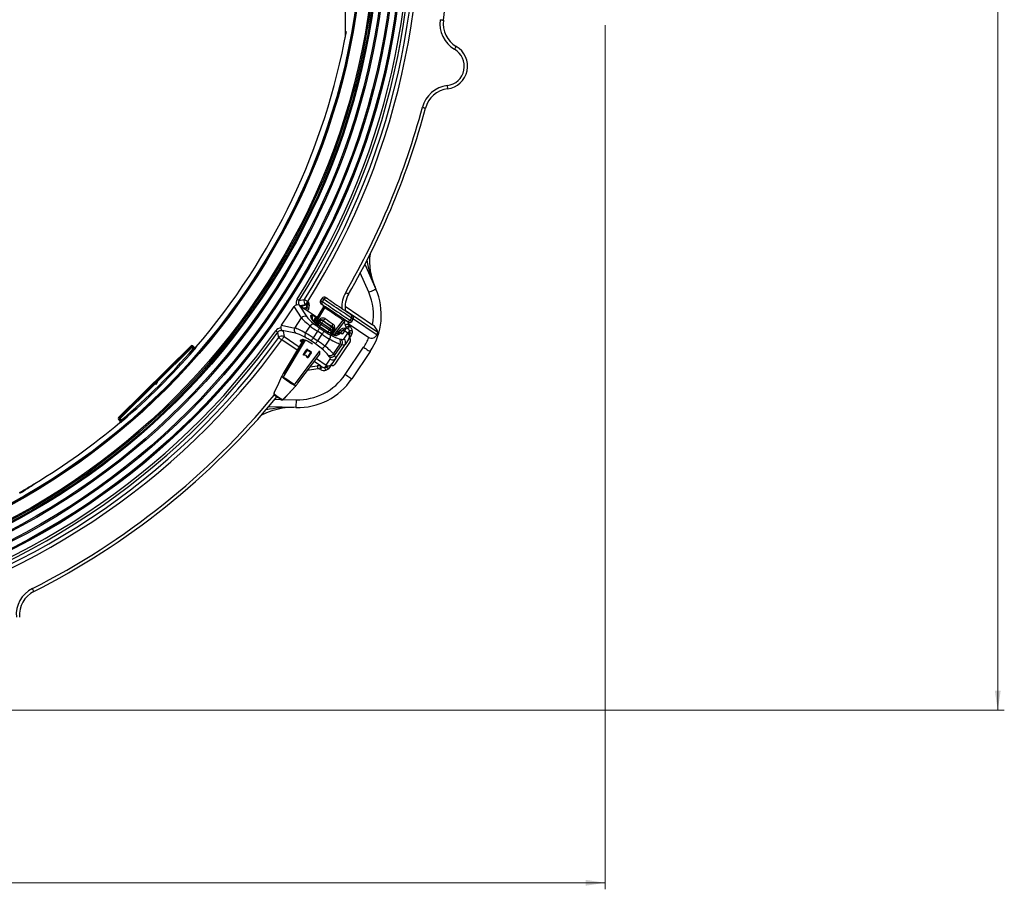
# Model space of a CAD drawing. Units: millimetres. Extents: x 466 to 838, y 217 to 718.
# Drawn here: x 687 to 838, y 217 to 350 of the extents above; entities that cross this region are included whole.
import ezdxf

# ---------------------------------------------------------------- set-up
doc = ezdxf.new("R2010")
doc.units = ezdxf.units.MM
doc.styles.add('SLDTEXTSTYLE0', font='TXT', dxfattribs={"width": 0.75})
doc.dimstyles.new('SLDDIMSTYLE0', dxfattribs={"dimtxt": 3.5, "dimasz": 3, "dimexe": 0, "dimexo": 0.0625, "dimgap": 0.875, "dimtad": 1, "dimdec": 0, "dimlfac": 5, "dimrnd": 1e-09, "dimzin": 12, "dimdsep": 46, "dimtxsty": 'SLDTEXTSTYLE0', "dimsah": 1, "dimcen": 0.09, "dimadec": 0, "dimazin": 3, "dimtfac": 1, "dimtdec": 0, "dimtofl": 0, "dimtmove": 0, "dimatfit": 3, "dimfxl": 0, "dimfrac": 2, "dimtolj": 1, "dimtzin": 12, "dimarcsym": 0})
doc.dimstyles.new('SLDDIMSTYLE1', dxfattribs={"dimtxt": 3.5, "dimasz": 3, "dimexe": 0, "dimexo": 0.0625, "dimgap": 0.875, "dimtad": 1, "dimdec": 1, "dimlfac": 5, "dimrnd": 1e-09, "dimzin": 12, "dimdsep": 46, "dimtxsty": 'SLDTEXTSTYLE0', "dimsah": 1, "dimcen": 0.09, "dimadec": 0, "dimazin": 3, "dimtfac": 1, "dimtdec": 1, "dimtofl": 0, "dimtmove": 0, "dimatfit": 3, "dimfxl": 0, "dimfrac": 2, "dimtolj": 1, "dimtzin": 12, "dimarcsym": 0})

# ---------------------------------------------------------------- blocks, each defined once
blk = doc.blocks.new('_D')
at = {"color": 5, "linetype": 'Continuous', "lineweight": 18}
for p, q in [((488.97, 348.9), (488.97, 217.27)), ((776.65, 349.65), (776.65, 217.27)), ((488.97, 218.27), (776.65, 218.27))]:
    blk.add_line(p, q, dxfattribs=at)
for points in [[(488.97, 218.27), (491.97, 217.82), (491.97, 218.72)], [(776.65, 218.27), (773.65, 218.72), (773.65, 217.82)]]:
    blk.add_solid(points, dxfattribs=at)
at = {"color": 5, "linetype": 'Continuous', "lineweight": 18, "insert": (629.16, 222.78), "char_height": 3.5, "attachment_point": 1, "style": 'SLDTEXTSTYLE0'}
blk.add_mtext('1438', dxfattribs=at)
blk = doc.blocks.new('_D_1')
at = {"color": 5, "linetype": 'Continuous', "lineweight": 18}
for p, q in [((616.26, 489.09), (837.76, 489.09)), ((836.76, 489.09), (836.76, 244.69)), ((658.65, 244.69), (837.76, 244.69))]:
    blk.add_line(p, q, dxfattribs=at)
for points in [[(836.76, 489.09), (836.31, 486.09), (837.21, 486.09)], [(836.76, 244.69), (837.21, 247.69), (836.31, 247.69)]]:
    blk.add_solid(points, dxfattribs=at)
at = {"color": 5, "linetype": 'Continuous', "lineweight": 18, "insert": (832.25, 361.88), "char_height": 3.5, "attachment_point": 1, "rotation": 90, "style": 'SLDTEXTSTYLE0'}
blk.add_mtext('1222', dxfattribs=at)

msp = doc.modelspace()

# ---------------------------------------------------------------- linework, layer by layer
at = {"color": 7, "linetype": 'Continuous', "lineweight": 25}
for p, q in [((736.854, 366.655), (736.854, 347.796)), ((739.876, 313.046), (741.541, 309.216)), ((733.306, 307.819), (733.083, 307.487)), ((733.308, 307.818), (733.084, 307.486)), ((733.308, 307.818), (733.306, 307.819)), ((733.564, 307.645), (733.308, 307.818)), ((733.564, 307.645), (733.341, 307.313)), ((733.863, 307.926), (734.117, 307.754)), ((727.086, 303.673), (729.022, 306.543)), ((730.168, 304.808), (729.022, 306.543)), ((729.795, 306.747), (730.956, 304.989)), ((730.781, 306.829), (729.97, 306.659)), ((732.534, 304.885), (730.579, 306.203)), ((730.848, 306.784), (730.781, 306.829)), ((731.01, 306.423), (730.931, 306.379)), ((731.112, 307.319), (731.271, 307.212)), ((733.5, 306.495), (732.097, 304.159)), ((733.084, 307.486), (733.083, 307.487)), ((733.084, 307.486), (733.341, 307.313)), ((733.446, 306.76), (733.192, 306.931)), ((733.501, 306.494), (733.5, 306.495)), ((733.745, 306.329), (733.501, 306.494)), ((736.823, 306.603), (741.046, 303.754)), ((729.124, 303.26), (730.168, 304.808)), ((731.633, 304.742), (731.596, 305.192)), ((731.891, 304.416), (731.864, 304.751)), ((736.849, 305.978), (741.852, 302.603)), ((737.81, 304.781), (737.587, 304.449)), ((737.705, 305.334), (737.959, 305.163)), ((738.067, 304.608), (737.81, 304.781)), ((737.843, 304.276), (738.067, 304.608)), ((737.845, 304.275), (738.068, 304.607)), ((738.068, 304.607), (738.067, 304.608)), ((738.094, 304.655), (741.732, 302.202)), ((727.086, 303.673), (729.124, 303.26)), ((730.781, 302.492), (731.501, 303.559)), ((732.58, 304.099), (732.755, 304.389)), ((732.615, 304.076), (732.802, 304.024)), ((732.912, 304.208), (732.79, 304.366)), ((732.802, 304.024), (732.912, 304.208)), ((734.196, 302.626), (732.921, 303.487)), ((732.945, 303.242), (733.628, 302.78)), ((733.255, 304.002), (733.144, 303.818)), ((733.144, 303.818), (734.42, 302.958)), ((734.549, 303.129), (733.255, 304.002)), ((733.388, 304.449), (733.478, 304.333)), ((733.478, 304.333), (734.773, 303.461)), ((734.42, 302.958), (734.549, 303.129)), ((734.773, 303.461), (734.914, 303.42)), ((735.26, 302.29), (736.768, 304.29)), ((736.767, 304.291), (736.523, 304.455)), ((736.768, 304.29), (736.767, 304.291)), ((737.288, 304.168), (737.034, 304.339)), ((737.069, 303.295), (737.062, 303.298)), ((737.069, 303.295), (737.07, 303.295)), ((737.071, 303.294), (737.071, 303.294)), ((737.258, 303.145), (737.071, 303.294)), ((737.235, 304.204), (737.309, 303.884)), ((737.296, 303.941), (740.473, 301.797)), ((737.44, 303.626), (737.444, 303.621)), ((737.444, 303.621), (737.541, 303.533)), ((737.587, 304.449), (737.843, 304.276)), ((737.845, 304.275), (737.843, 304.276)), ((729.252, 302.462), (727.187, 302.879)), ((727.333, 302.751), (727.48, 301.934)), ((732.614, 302.752), (731.947, 301.763)), ((731.947, 301.763), (732.631, 301.301)), ((733.298, 302.291), (732.614, 302.752)), ((732.631, 301.301), (733.298, 302.291)), ((734.463, 301.561), (733.744, 300.494)), ((734.868, 302.889), (734.739, 302.718)), ((734.739, 302.718), (734.857, 302.563)), ((735.06, 302.834), (734.868, 302.889)), ((735.095, 302.811), (734.892, 302.54)), ((735.433, 302.344), (735.113, 302.244)), ((735.942, 302.261), (735.51, 302.126)), ((735.871, 302.635), (735.638, 302.791)), ((735.868, 302.631), (735.871, 302.635)), ((735.944, 301.602), (736.246, 301.531)), ((736.133, 302.478), (736.319, 302.744)), ((736.73, 302.817), (736.426, 302.382)), ((736.652, 301.563), (737.258, 302.461)), ((737.258, 302.461), (736.73, 302.817)), ((737.404, 301.605), (736.819, 300.738)), ((713.24, 300.514), (702.161, 289.531)), ((707.898, 295.115), (713.239, 300.41)), ((713.38, 300.268), (708.08, 295.013)), ((713.239, 300.41), (713.24, 300.514)), ((713.581, 300.065), (713.38, 300.268)), ((713.523, 300.512), (713.522, 300.409)), ((713.522, 300.409), (713.696, 300.233)), ((713.713, 300.321), (713.523, 300.512)), ((713.69, 300.294), (713.713, 300.321)), ((713.984, 300.305), (713.984, 300.305)), ((730.487, 301.477), (727.373, 296.289)), ((730.331, 301.482), (729.934, 301.328)), ((730.078, 301.182), (730.244, 301.071)), ((732.3, 300.812), (731.617, 301.273)), ((735.041, 299.292), (736.064, 300.809)), ((735.221, 299.038), (736.367, 300.737)), ((737.614, 301.201), (735.258, 297.708)), ((735.39, 298.618), (736.819, 300.738)), ((736.367, 300.737), (736.064, 300.809)), ((736.854, 296.14), (739.666, 300.308)), ((729.601, 294.787), (732.98, 299.267)), ((730.998, 299.886), (730.476, 299.113)), ((730.561, 299.328), (730.966, 299.928)), ((731.578, 299.495), (730.998, 299.886)), ((731.036, 299.942), (731.616, 299.55)), ((731.057, 298.721), (731.578, 299.495)), ((731.629, 299.481), (731.224, 298.881)), ((732.982, 299.272), (732.976, 299.698)), ((734.439, 298.852), (734.26, 299.106)), ((735.39, 298.618), (734.804, 297.751)), ((735.041, 299.292), (735.221, 299.038)), ((740.66, 299.637), (737.849, 295.469)), ((732.656, 296.986), (731.069, 296.734)), ((733.085, 297.441), (733.322, 297.31)), ((733.956, 297.566), (734.562, 298.464)), ((727.104, 295.813), (727.099, 295.808)), ((727.124, 295.852), (727.104, 295.813)), ((727.137, 295.878), (727.119, 295.846)), ((727.142, 295.883), (727.124, 295.852)), ((727.142, 295.883), (727.137, 295.878)), ((727.33, 295.657), (727.329, 295.661)), ((727.375, 296.288), (727.373, 296.289)), ((733.068, 296.902), (732.933, 296.965)), ((702.265, 289.53), (707.606, 294.826)), ((707.706, 294.643), (702.405, 289.388)), ((707.606, 294.826), (707.579, 294.891)), ((707.622, 294.908), (707.649, 294.843)), ((707.754, 294.908), (707.622, 294.908)), ((707.649, 294.843), (707.819, 294.842)), ((707.697, 295.011), (707.712, 295.025)), ((707.818, 294.642), (707.706, 294.643)), ((707.754, 294.983), (707.739, 294.968)), ((707.739, 294.968), (707.754, 294.968)), ((707.754, 294.968), (707.754, 294.983)), ((707.819, 294.842), (707.754, 294.908)), ((707.815, 295.1), (707.814, 294.968)), ((707.814, 294.968), (707.879, 294.902)), ((707.88, 295.072), (707.815, 295.1)), ((707.832, 295.142), (707.898, 295.115)), ((707.879, 294.902), (707.88, 295.072)), ((708.08, 295.013), (708.079, 294.901)), ((729.261, 294.358), (729.289, 294.391)), ((729.286, 294.385), (729.309, 294.413)), ((729.289, 294.391), (729.312, 294.42)), ((729.312, 294.42), (729.309, 294.413)), ((729.599, 294.788), (729.601, 294.787)), ((725.928, 293.225), (725.939, 293.217)), ((725.939, 293.217), (725.946, 293.213)), ((729.297, 291.064), (725.123, 291.174)), ((727.29, 292.306), (727.284, 292.31)), ((727.29, 292.306), (727.301, 292.299)), ((727.42, 292.397), (727.417, 292.391)), ((702.161, 289.531), (702.265, 289.53)), ((702.263, 289.248), (702.16, 289.248)), ((702.16, 289.248), (702.35, 289.056)), ((702.437, 289.072), (702.263, 289.248)), ((702.35, 289.056), (702.376, 289.079)), ((702.363, 288.785), (702.363, 288.785)), ((702.405, 289.388), (702.607, 289.185)), ((687.784, 278.518), (687.823, 278.428))]:
    msp.add_line(p, q, dxfattribs=at)
at = {"color": 8, "linetype": 'Continuous', "lineweight": 25}
for p, q in [((740.44, 308.738), (739.157, 311.688)), ((730.579, 306.203), (730.577, 306.2)), ((732.531, 304.881), (730.577, 306.2)), ((730.78, 306.068), (731.01, 306.423)), ((731.258, 306.262), (731.025, 305.903)), ((733.501, 306.494), (732.099, 304.157)), ((732.316, 303.954), (733.745, 306.329)), ((732.337, 304.885), (732.477, 304.791)), ((732.006, 304.395), (731.955, 304.31)), ((732.172, 304.283), (732.006, 304.395)), ((732.921, 303.487), (732.805, 303.519)), ((734.898, 302.296), (736.523, 304.455)), ((735.257, 302.289), (736.767, 304.291)), ((736.821, 303.772), (736.718, 304.222)), ((727.48, 301.934), (729.816, 300.358)), ((734.269, 302.531), (734.196, 302.626)), ((735.868, 302.631), (735.635, 302.788)), ((735.875, 302.632), (736.095, 302.947)), ((729.512, 299.851), (727.149, 301.445)), ((727.351, 295.699), (730.767, 301.379)), ((730.489, 301.476), (727.375, 296.288)), ((730.236, 301.445), (730.078, 301.182)), ((729.062, 294.545), (732.975, 299.743)), ((729.599, 294.788), (732.982, 299.272)), ((732.459, 298.576), (733.956, 297.566)), ((731.503, 297.309), (732.577, 297.48)), ((733.085, 297.441), (732.102, 298.104)), ((727.124, 295.852), (727.119, 295.846)), ((729.261, 294.358), (729.257, 294.352)), ((729.289, 294.391), (729.286, 294.385)), ((726.112, 292.348), (726.947, 292.326)), ((727.341, 292.316), (729.328, 292.264))]:
    msp.add_line(p, q, dxfattribs=at)
at = {"color": 7, "linetype": 'Continuous', "lineweight": 25, "flags": 128}
for points in [[(751.39, 350.493), (751.486, 350.479), (751.579, 350.466), (751.665, 350.454), (751.74, 350.443), (751.801, 350.434), (751.847, 350.428), (751.875, 350.424), (751.885, 350.422)], [(753.589, 345.963), (753.638, 346.048), (753.685, 346.129), (753.728, 346.204), (753.766, 346.269), (753.797, 346.323), (753.821, 346.363), (753.835, 346.388), (753.84, 346.396)], [(752.455, 340.39), (752.467, 340.294), (752.479, 340.201), (752.489, 340.115), (752.499, 340.04), (752.506, 339.978), (752.512, 339.932), (752.516, 339.904), (752.517, 339.894)], [(748.661, 337.08), (748.755, 337.055), (748.846, 337.031), (748.93, 337.009), (749.003, 336.99), (749.063, 336.974), (749.108, 336.962), (749.135, 336.954), (749.144, 336.952)], [(740.44, 308.738), (740.655, 308.831), (740.861, 308.921), (741.052, 309.004), (741.218, 309.076), (741.355, 309.136), (741.457, 309.18), (741.519, 309.207), (741.541, 309.216)], [(729.469, 307.678), (729.528, 307.641), (729.585, 307.605), (729.638, 307.571), (729.686, 307.54), (729.728, 307.514), (729.761, 307.492), (729.786, 307.476), (729.802, 307.467)], [(729.802, 307.467), (729.98, 307.503), (730.612, 307.634)], [(730.612, 307.634), (730.634, 307.62), (730.672, 307.596), (730.723, 307.564), (730.785, 307.525), (730.858, 307.479), (730.938, 307.429), (731.023, 307.375), (731.112, 307.319)], [(737.81, 304.781), (737.733, 304.833), (737.597, 304.925), (737.406, 305.053), (737.166, 305.215), (736.884, 305.406), (736.567, 305.619), (736.226, 305.85), (735.869, 306.09), (735.506, 306.335), (735.149, 306.576), (734.807, 306.806), (734.491, 307.02), (734.209, 307.21), (733.969, 307.372), (733.778, 307.501), (733.642, 307.592), (733.564, 307.645)], [(734.117, 307.754), (734.188, 307.706), (734.315, 307.621), (734.494, 307.5), (734.718, 307.349), (734.981, 307.172), (735.274, 306.974), (735.587, 306.763), (735.911, 306.544), (736.235, 306.326), (736.549, 306.114), (736.841, 305.917), (737.104, 305.739), (737.329, 305.588), (737.507, 305.468), (737.634, 305.382), (737.705, 305.334)], [(736.926, 308.715), (737.01, 308.666), (737.091, 308.619), (737.166, 308.576), (737.232, 308.538), (737.286, 308.507), (737.326, 308.484), (737.35, 308.47), (737.358, 308.465)], [(729.97, 306.659), (729.968, 306.66), (729.795, 306.747)], [(730.154, 306.634), (730.146, 306.632), (730.137, 306.595), (730.184, 306.524), (730.281, 306.427), (730.417, 306.315), (730.577, 306.2)], [(731.112, 307.319), (731.053, 307.233), (730.997, 307.149), (730.944, 307.071), (730.896, 307), (730.855, 306.938), (730.821, 306.888), (730.796, 306.852), (730.781, 306.829)], [(731.01, 306.423), (731.021, 306.416), (731.039, 306.404), (731.064, 306.387), (731.095, 306.367), (731.131, 306.344), (731.171, 306.318), (731.214, 306.29), (731.258, 306.262)], [(733.341, 307.313), (733.418, 307.261), (733.554, 307.169), (733.745, 307.04), (733.985, 306.878), (734.267, 306.688), (734.584, 306.475), (734.925, 306.244), (735.283, 306.003), (735.645, 305.759), (736.002, 305.518), (736.344, 305.288), (736.66, 305.074), (736.942, 304.884), (737.182, 304.722), (737.373, 304.593), (737.509, 304.501), (737.587, 304.449)], [(737.034, 304.339), (736.963, 304.387), (736.836, 304.473), (736.658, 304.593), (736.433, 304.745), (736.17, 304.922), (735.877, 305.119), (735.564, 305.331), (735.24, 305.549), (734.916, 305.768), (734.603, 305.979), (734.31, 306.177), (734.047, 306.354), (733.823, 306.506), (733.644, 306.626), (733.517, 306.712), (733.446, 306.76)], [(736.523, 304.455), (736.457, 304.5), (736.334, 304.583), (736.161, 304.7), (735.945, 304.845), (735.694, 305.014), (735.42, 305.199), (735.134, 305.392), (734.848, 305.585), (734.574, 305.77), (734.323, 305.939), (734.107, 306.085), (733.934, 306.202), (733.812, 306.284), (733.745, 306.329)], [(732.006, 304.395), (732.065, 304.482), (732.121, 304.565), (732.174, 304.644), (732.222, 304.715), (732.263, 304.776), (732.297, 304.826), (732.322, 304.863), (732.337, 304.885)], [(733.774, 304.697), (733.728, 304.631), (733.676, 304.572), (733.622, 304.522), (733.568, 304.481), (733.515, 304.453), (733.466, 304.438), (733.424, 304.437), (733.388, 304.449)], [(732.614, 302.752), (732.672, 302.838), (732.729, 302.922), (732.782, 303), (732.83, 303.071), (732.871, 303.133), (732.905, 303.182), (732.929, 303.219), (732.945, 303.242)], [(732.79, 304.366), (732.712, 304.237), (732.615, 304.076)], [(732.802, 304.024), (732.812, 304.019), (732.833, 304.006), (732.866, 303.986), (732.908, 303.96), (732.96, 303.93), (733.017, 303.895), (733.08, 303.857), (733.144, 303.818)], [(733.255, 304.002), (733.19, 304.041), (733.128, 304.078), (733.07, 304.113), (733.019, 304.144), (732.976, 304.17), (732.944, 304.189), (732.922, 304.202), (732.912, 304.208)], [(732.921, 303.487), (732.926, 303.494), (732.939, 303.514), (732.96, 303.545), (732.988, 303.586), (733.021, 303.636), (733.06, 303.693), (733.101, 303.754), (733.144, 303.818)], [(733.255, 304.002), (733.298, 304.066), (733.34, 304.127), (733.378, 304.184), (733.412, 304.234), (733.439, 304.276), (733.46, 304.307), (733.473, 304.326), (733.478, 304.333)], [(734.773, 303.461), (734.768, 303.453), (734.754, 303.434), (734.734, 303.403), (734.706, 303.361), (734.672, 303.311), (734.634, 303.255), (734.592, 303.193), (734.549, 303.129)], [(734.868, 302.889), (734.859, 302.896), (734.839, 302.911), (734.809, 302.934), (734.769, 302.963), (734.721, 302.999), (734.667, 303.04), (734.609, 303.084), (734.549, 303.129)], [(734.914, 303.42), (734.889, 303.448), (734.874, 303.489), (734.87, 303.539), (734.876, 303.599), (734.893, 303.664), (734.92, 303.734), (734.955, 303.803), (734.998, 303.871)], [(736.095, 302.947), (736.269, 303.12), (736.486, 303.23), (736.892, 303.295), (736.982, 303.297), (737.062, 303.298)], [(737.069, 303.295), (736.983, 303.233), (736.897, 303.173), (736.575, 302.971), (736.44, 302.878), (736.341, 302.775)], [(737.071, 303.294), (737.002, 303.198), (736.936, 303.105), (736.876, 303.021), (736.823, 302.947), (736.78, 302.887), (736.749, 302.843), (736.73, 302.817)], [(736.821, 303.772), (736.916, 303.794), (737.008, 303.815), (737.092, 303.834), (737.166, 303.851), (737.226, 303.865), (737.271, 303.876), (737.299, 303.882), (737.309, 303.884)], [(737.062, 303.298), (737.136, 303.362), (737.207, 303.423), (737.272, 303.48), (737.329, 303.53), (737.376, 303.57), (737.411, 303.601), (737.433, 303.619), (737.44, 303.626)], [(737.071, 303.294), (737.071, 303.294), (737.071, 303.294), (737.07, 303.294), (737.07, 303.295), (737.07, 303.295), (737.07, 303.295), (737.07, 303.295), (737.07, 303.295)], [(726.201, 302.833), (726.258, 302.793), (726.313, 302.754), (726.364, 302.717), (726.41, 302.684), (726.451, 302.655), (726.483, 302.632), (726.507, 302.615), (726.522, 302.604)], [(726.67, 301.79), (726.641, 301.952), (726.522, 302.604)], [(726.67, 301.79), (726.692, 301.775), (726.728, 301.749), (726.776, 301.714), (726.836, 301.67), (726.906, 301.62), (726.983, 301.565), (727.065, 301.506), (727.149, 301.445)], [(727.48, 301.934), (727.464, 301.912), (727.44, 301.875), (727.406, 301.826), (727.365, 301.764), (727.317, 301.693), (727.264, 301.615), (727.207, 301.531), (727.149, 301.445)], [(727.187, 302.879), (727.332, 302.752), (727.333, 302.751)], [(731.617, 301.273), (731.632, 301.295), (731.656, 301.332), (731.69, 301.382), (731.731, 301.443), (731.779, 301.514), (731.832, 301.592), (731.889, 301.676), (731.947, 301.763)], [(733.298, 302.291), (733.356, 302.377), (733.413, 302.461), (733.466, 302.539), (733.513, 302.61), (733.555, 302.672), (733.588, 302.721), (733.613, 302.758), (733.628, 302.78)], [(734.42, 302.958), (734.377, 302.894), (734.335, 302.832), (734.297, 302.776), (734.263, 302.726), (734.235, 302.684), (734.215, 302.653), (734.201, 302.634), (734.196, 302.626)], [(734.42, 302.958), (734.48, 302.913), (734.539, 302.869), (734.592, 302.828), (734.64, 302.792), (734.68, 302.762), (734.71, 302.74), (734.73, 302.724), (734.739, 302.718)], [(734.857, 302.563), (734.97, 302.714), (735.06, 302.834)], [(736.258, 302.423), (736.258, 302.423), (736.249, 302.426), (736.216, 302.439), (736.146, 302.471), (736.034, 302.532), (735.896, 302.618), (735.871, 302.635)], [(736.095, 302.947), (736.143, 302.913), (736.189, 302.881), (736.232, 302.851), (736.269, 302.825), (736.3, 302.804), (736.322, 302.788), (736.336, 302.778), (736.341, 302.775)], [(736.319, 302.744), (736.325, 302.752), (736.332, 302.762), (736.341, 302.775)], [(737.514, 302.841), (737.467, 302.771), (737.423, 302.705), (737.382, 302.645), (737.345, 302.591), (737.314, 302.544), (737.289, 302.507), (737.27, 302.479), (737.258, 302.461)], [(737.404, 301.605), (737.406, 301.607), (737.445, 301.674), (737.477, 301.743), (737.51, 301.85), (737.525, 302.129), (737.489, 302.425), (737.533, 302.623)], [(737.782, 302.165), (737.606, 301.905), (737.485, 301.725), (737.423, 301.633), (737.405, 301.606), (737.404, 301.605)], [(737.533, 302.623), (737.605, 302.565), (737.669, 302.503), (737.722, 302.439), (737.763, 302.376), (737.79, 302.314), (737.803, 302.257), (737.8, 302.207), (737.782, 302.165)], [(740.473, 301.797), (740.582, 301.737), (740.778, 301.685), (741.014, 301.698), (741.32, 301.822), (741.732, 302.202)], [(713.38, 300.268), (713.353, 300.295), (713.327, 300.322), (713.303, 300.346), (713.281, 300.367), (713.264, 300.385), (713.251, 300.398), (713.242, 300.407), (713.239, 300.41)], [(713.522, 300.409), (713.519, 300.405), (713.511, 300.397), (713.497, 300.384), (713.48, 300.366), (713.458, 300.345), (713.434, 300.321), (713.408, 300.295), (713.38, 300.268)], [(713.732, 299.934), (713.729, 299.937), (713.72, 299.945), (713.706, 299.957), (713.687, 299.973), (713.664, 299.993), (713.638, 300.015), (713.61, 300.04), (713.581, 300.065)], [(713.696, 300.233), (713.693, 300.261), (713.69, 300.294)], [(713.984, 300.305), (713.985, 300.293), (713.989, 300.249), (713.989, 300.244)], [(732.3, 300.812), (732.315, 300.834), (732.34, 300.871), (732.374, 300.92), (732.415, 300.982), (732.463, 301.053), (732.516, 301.131), (732.572, 301.215), (732.631, 301.301)], [(739.666, 300.308), (739.86, 300.177), (740.046, 300.051), (740.218, 299.935), (740.369, 299.834), (740.493, 299.75), (740.585, 299.688), (740.641, 299.65), (740.66, 299.637)], [(730.479, 299.094), (730.464, 299.093), (730.453, 299.097), (730.452, 299.097), (730.445, 299.103), (730.441, 299.112), (730.437, 299.128), (730.441, 299.159), (730.48, 299.257), (730.535, 299.349)], [(730.476, 299.113), (730.466, 299.109), (730.462, 299.109), (730.46, 299.109), (730.457, 299.111), (730.455, 299.113), (730.454, 299.115), (730.454, 299.118), (730.454, 299.13), (730.462, 299.156), (730.507, 299.242), (730.561, 299.328)], [(730.535, 299.349), (730.591, 299.432), (730.814, 299.763), (730.94, 299.949)], [(730.998, 299.886), (730.99, 299.892), (730.983, 299.898), (730.977, 299.904), (730.971, 299.91), (730.968, 299.916), (730.966, 299.921), (730.965, 299.925), (730.966, 299.928)], [(730.998, 299.886), (731.005, 299.896), (731.011, 299.906), (731.018, 299.915), (731.024, 299.924), (731.029, 299.932), (731.032, 299.937), (731.035, 299.941), (731.036, 299.942)], [(731.253, 298.864), (731.121, 298.712), (731.09, 298.693), (731.076, 298.689), (731.062, 298.688), (731.053, 298.692), (731.046, 298.698), (731.039, 298.711), (731.038, 298.717)], [(731.224, 298.881), (731.108, 298.731), (731.085, 298.71), (731.075, 298.704), (731.069, 298.702), (731.066, 298.702), (731.063, 298.702), (731.061, 298.703), (731.059, 298.706), (731.058, 298.707), (731.057, 298.717), (731.057, 298.721)], [(731.075, 299.978), (731.144, 299.932), (731.214, 299.885), (731.284, 299.837), (731.355, 299.79), (731.426, 299.742), (731.496, 299.695), (731.566, 299.648), (731.635, 299.601)], [(731.659, 299.464), (731.603, 299.382), (731.379, 299.051), (731.253, 298.864)], [(731.578, 299.495), (731.585, 299.505), (731.592, 299.514), (731.598, 299.524), (731.604, 299.533), (731.609, 299.54), (731.613, 299.546), (731.615, 299.549), (731.616, 299.55)], [(731.629, 299.481), (731.627, 299.479), (731.623, 299.478), (731.617, 299.478), (731.61, 299.479), (731.603, 299.482), (731.595, 299.485), (731.587, 299.49), (731.578, 299.495)], [(732.577, 297.48), (732.592, 297.383), (732.607, 297.291), (732.621, 297.205), (732.633, 297.13), (732.642, 297.069), (732.65, 297.023), (732.654, 296.995), (732.656, 296.986)], [(733.085, 297.441), (733.055, 297.348), (733.027, 297.259), (733, 297.176), (732.977, 297.104), (732.958, 297.045), (732.944, 297.001), (732.935, 296.974), (732.933, 296.965)], [(733.956, 297.566), (733.944, 297.548), (733.925, 297.52), (733.9, 297.483), (733.869, 297.436), (733.832, 297.382), (733.791, 297.322), (733.747, 297.256), (733.7, 297.186)], [(733.909, 297.25), (734.076, 297.365), (734.363, 297.443), (734.617, 297.561), (734.704, 297.632), (734.756, 297.687), (734.803, 297.749), (734.804, 297.751)], [(733.909, 297.25), (733.99, 297.205), (734.071, 297.169), (734.15, 297.144), (734.225, 297.13), (734.292, 297.127), (734.349, 297.137), (734.394, 297.159), (734.427, 297.191)], [(734.427, 297.191), (734.216, 296.964), (733.925, 296.805)], [(734.804, 297.751), (734.804, 297.75), (734.785, 297.723), (734.724, 297.631), (734.602, 297.451), (734.427, 297.191)], [(727.104, 295.813), (726.941, 295.462), (726.617, 294.76), (725.975, 293.372)], [(727.119, 295.846), (727.109, 295.827), (727.101, 295.807)], [(727.329, 295.661), (727.329, 295.661), (727.199, 295.749), (727.104, 295.813)], [(729.031, 294.51), (728.981, 294.521), (728.823, 294.595), (728.608, 294.72), (728.361, 294.876), (728.101, 295.049), (727.844, 295.226), (727.612, 295.397), (727.429, 295.546), (727.337, 295.644), (727.33, 295.657)], [(727.351, 295.699), (727.473, 295.661), (727.673, 295.557), (727.929, 295.403), (728.211, 295.22), (728.491, 295.027), (728.739, 294.845), (728.929, 294.692), (729.041, 294.581), (729.062, 294.545)], [(736.854, 296.14), (737.048, 296.009), (737.235, 295.883), (737.407, 295.767), (737.558, 295.666), (737.681, 295.582), (737.773, 295.52), (737.83, 295.482), (737.849, 295.469)], [(707.706, 294.643), (707.687, 294.678), (707.668, 294.712), (707.651, 294.743), (707.636, 294.771), (707.624, 294.794), (707.614, 294.811), (707.608, 294.822), (707.606, 294.826)], [(707.706, 294.643), (707.695, 294.681), (707.684, 294.719), (707.674, 294.753), (707.666, 294.783), (707.659, 294.808), (707.653, 294.827), (707.65, 294.839), (707.649, 294.843)], [(707.697, 295.011), (707.698, 295.01), (707.7, 295.007), (707.704, 295.003), (707.71, 294.998), (707.716, 294.991), (707.723, 294.984), (707.731, 294.976), (707.739, 294.968)], [(707.712, 295.025), (707.713, 295.024), (707.715, 295.022), (707.719, 295.018), (707.725, 295.013), (707.731, 295.006), (707.738, 294.999), (707.746, 294.991), (707.754, 294.983)], [(707.754, 294.968), (707.766, 294.968), (707.777, 294.968), (707.787, 294.968), (707.796, 294.968), (707.804, 294.968), (707.809, 294.968), (707.813, 294.968), (707.814, 294.968)], [(707.754, 294.968), (707.754, 294.956), (707.754, 294.945), (707.754, 294.935), (707.754, 294.926), (707.754, 294.918), (707.754, 294.913), (707.754, 294.909), (707.754, 294.908)], [(707.818, 294.642), (707.818, 294.681), (707.818, 294.718), (707.819, 294.752), (707.819, 294.782), (707.819, 294.807), (707.819, 294.826), (707.819, 294.838), (707.819, 294.842)], [(708.079, 294.901), (708.041, 294.901), (708.003, 294.901), (707.969, 294.902), (707.939, 294.902), (707.914, 294.902), (707.895, 294.902), (707.884, 294.902), (707.879, 294.902)], [(708.08, 295.013), (708.041, 295.025), (708.004, 295.036), (707.97, 295.046), (707.94, 295.055), (707.915, 295.062), (707.896, 295.067), (707.884, 295.071), (707.88, 295.072)], [(708.08, 295.013), (708.045, 295.033), (708.011, 295.052), (707.98, 295.069), (707.952, 295.084), (707.929, 295.097), (707.912, 295.106), (707.902, 295.112), (707.898, 295.115)], [(727.417, 292.391), (727.899, 292.905), (728.785, 293.849), (729.257, 294.352)], [(727.42, 292.397), (727.685, 292.679), (728.214, 293.243), (729.261, 294.358)], [(729.035, 294.51), (729.035, 294.51), (729.031, 294.51)], [(729.261, 294.358), (729.155, 294.429), (729.11, 294.46), (729.035, 294.51), (729.035, 294.51)], [(729.257, 294.352), (729.267, 294.363), (729.285, 294.386)], [(725.986, 293.4), (725.959, 293.343), (725.927, 293.261), (725.903, 293.152), (725.909, 293.091), (725.933, 293.034), (725.979, 292.98), (725.995, 292.972)], [(725.946, 293.213), (725.946, 293.213), (725.958, 293.195), (726.02, 293.133), (726.157, 293.021), (726.343, 292.884), (726.56, 292.734), (726.785, 292.585), (726.993, 292.455), (727.16, 292.361), (727.265, 292.314), (727.284, 292.31), (727.284, 292.31)], [(727.029, 292.271), (727.012, 292.282), (726.944, 292.328), (726.825, 292.408), (726.67, 292.513), (726.498, 292.629), (726.329, 292.743), (726.183, 292.841), (726.074, 292.915), (726.004, 292.962)], [(728.974, 291.073), (728.099, 291.057), (727.223, 290.965), (725.614, 290.584), (724.816, 290.286), (724.047, 289.921), (723.953, 289.862)], [(727.095, 292.24), (727.113, 292.233), (727.168, 292.229), (727.216, 292.238), (727.255, 292.254), (727.29, 292.275), (727.343, 292.318), (727.412, 292.385), (727.429, 292.405)], [(729.328, 292.264), (729.322, 292.03), (729.316, 291.805), (729.311, 291.597), (729.306, 291.416), (729.302, 291.267), (729.299, 291.156), (729.297, 291.087), (729.297, 291.064)], [(702.265, 289.53), (702.268, 289.527), (702.276, 289.519), (702.289, 289.506), (702.307, 289.488), (702.328, 289.467), (702.352, 289.442), (702.378, 289.416), (702.405, 289.388)], [(702.263, 289.248), (702.267, 289.251), (702.275, 289.259), (702.288, 289.272), (702.306, 289.29), (702.327, 289.311), (702.352, 289.335), (702.378, 289.361), (702.405, 289.388)], [(702.424, 288.779), (702.413, 288.78), (702.369, 288.785), (702.363, 288.785)], [(702.376, 289.079), (702.41, 289.075), (702.437, 289.072)], [(702.736, 289.033), (702.733, 289.037), (702.726, 289.046), (702.713, 289.06), (702.697, 289.079), (702.678, 289.102), (702.656, 289.128), (702.632, 289.156), (702.607, 289.185)], [(688.944, 263.336), (688.988, 263.249), (689.031, 263.166), (689.07, 263.089), (689.104, 263.021), (689.132, 262.965), (689.153, 262.924), (689.166, 262.899), (689.17, 262.89)]]:
    msp.add_lwpolyline(points, dxfattribs=at)
at = {"color": 8, "linetype": 'Continuous', "lineweight": 25, "flags": 128}
for points in [[(730.931, 306.379), (730.792, 306.348), (730.473, 306.279)], [(734.892, 302.54), (734.812, 302.448), (734.722, 302.371)]]:
    msp.add_lwpolyline(points, dxfattribs=at)
at = {"color": 7, "linetype": 'Continuous', "lineweight": 25}
for radius in [109.337, 109.3, 109.234, 109.2, 109.134, 108.2, 107.995, 106.805, 106.6, 105.666, 105.6, 105.566, 105.5, 105.272, 105.079, 103.213, 103.113, 103]:
    msp.add_circle((636.454, 366.893), radius, dxfattribs=at)
for centre, radius, start, end in [((636.454, 366.893), 110.264, 327.51856, 9.48144), ((636.454, 366.893), 110.658, 327.51856, 9.48144), ((636.454, 366.893), 111.253, 327.81535, 9.18465), ((636.454, 366.893), 111.844, 327.81535, 9.18465), ((636.454, 366.893), 116.6, 351.87932, 5.47865), ((755.845, 349.857), 4.5, 171.87932, 239.9153), ((755.845, 349.857), 4, 171.87932, 239.9153), ((636.454, 366.893), 102.2, 319.34145, 349.74309), ((752.085, 343.368), 3, 277.0847, 59.9153), ((752.085, 343.368), 3.5, 277.0847, 59.9153), ((753.01, 335.925), 4.5, 97.0847, 165.12068), ((753.01, 335.925), 4, 97.0847, 165.12068), ((636.454, 366.893), 116.1, 329.92725, 345.12068), ((636.454, 366.893), 116.6, 329.92725, 345.12068), ((750.13, 313.426), 9.556, 172.93452, 204.17028), ((732.37, 305.229), 10, 326, 23.5), ((730.294, 307.148), 0.981, 147.24972, 202.11638), ((731.141, 307.325), 0.612, 149.73808, 234.07748), ((733.896, 307.423), 0.398, 56.24748, 146.24468), ((740.82, 306.46), 4, 149.92725, 187.98039), ((732.37, 305.229), 8.8, 350.35396, 23.5), ((729.539, 306.092), 0.704, 68.63213, 102.6041), ((730.278, 307.145), 0.575, 145.92889, 237.58974), ((731.327, 307.465), 1.466, 222.0894, 239.33342), ((730.332, 307.719), 1.067, 298.91351, 331.63902), ((730.669, 306.536), 0.306, 328.94414, 54.11709), ((727.64, 307.977), 3.711, 335.23363, 348.0919), ((730.27, 306.751), 1.102, 333.65275, 24.72375), ((733.67, 307.089), 0.398, 145.75535, 235.7525), ((733.575, 306.433), 0.199, 328.73749, 55.7712), ((730.668, 304.437), 0.623, 62.42204, 143.44364), ((733.414, 304.048), 0.742, 60.95897, 152.63988), ((733.129, 304.122), 0.418, 51.62323, 144.33121), ((773.466, 362.222), 69.889, 235.39502, 236.60532), ((736.683, 304.336), 0.199, 56.23141, 143.261), ((737.481, 305.005), 0.398, 325.75354, 55.75549), ((727.002, 302.267), 0.981, 89.88383, 144.75015), ((727.678, 303.353), 0.682, 188.84967, 223.91489), ((729.655, 302.935), 0.623, 148.55638, 229.57818), ((732.091, 303.212), 0.684, 92.62292, 149.48236), ((734.601, 306.496), 3.43, 217.35632, 235.61236), ((732.921, 303.896), 0.355, 149.58456, 215.62914), ((732.378, 303.765), 0.39, 52.64152, 58.77674), ((733.145, 303.818), 0.4, 148.99219, 235.90848), ((732.556, 304.059), 0.386, 52.63289, 58.79954), ((733.255, 304.001), 0.4, 56.10189, 148.93822), ((734.548, 303.129), 0.4, 323.05965, 55.89967), ((734.727, 303.062), 0.404, 325.58536, 62.46054), ((734.511, 303.292), 0.757, 320.5154, 49.88565), ((737.893, 304.019), 1.1, 192.96594, 220.94999), ((737.255, 304.67), 0.398, 236.24754, 326.24439), ((737.042, 303.254), 0.0488, 53.91667, 55.90064), ((747.752, 291.428), 15.967, 130.21225, 131.99281), ((763.508, 273.57), 39.78, 130.93635, 131.65099), ((805.833, 253.476), 84.674, 143.759, 144.084), ((736.906, 302.589), 0.658, 22.52357, 57.69083), ((737.893, 304.019), 0.6, 192.96594, 220.94999), ((736.953, 302.724), 1, 2.86942, 54.00376), ((739.934, 302.117), 1.979, 14.21289, 55.8205), ((636.454, 366.893), 110.264, 282.51856, 324.48144), ((636.454, 366.893), 110.658, 282.51856, 324.48144), ((636.454, 366.893), 111.253, 282.81535, 324.18465), ((726.999, 302.284), 0.575, 54.38779, 146.09342), ((727.154, 301.416), 0.612, 57.92337, 142.26114), ((731.324, 302.076), 0.684, 142.51773, 199.37693), ((734.42, 302.958), 0.4, 236.09149, 323.00718), ((733.92, 301.977), 0.684, 322.51847, 19.37636), ((735.633, 304.342), 2.177, 241.30977, 256.29912), ((734.658, 302.227), 0.391, 53.21449, 59.34643), ((734.863, 302.5), 0.388, 53.21896, 59.35067), ((735.533, 301.134), 0.623, 328.49531, 48.75018), ((735.836, 301.063), 0.623, 328.49489, 48.7506), ((736.562, 302.571), 0.298, 55.53994, 144.56798), ((736.323, 301.067), 0.595, 326.4418, 56.4348), ((737.64, 302.199), 0.654, 61.58309, 101.12098), ((737.25, 302.708), 0.295, 343.22096, 26.72529), ((736.95, 302.725), 1.003, 326.04798, 2.82223), ((732.37, 305.229), 8.8, 326, 337.04689), ((732.37, 305.229), 9.839, 342.08094, 344.52079), ((636.454, 366.893), 111.844, 282.81535, 324.18465), ((636.454, 366.893), 102.052, 310.40781, 319.09219), ((713.38, 300.268), 0.2, 44.77192, 134.72814), ((712.414, 300.982), 1.485, 321.86244, 329.73188), ((713.832, 300.435), 0.2, 224.75259, 319.3199), ((713.838, 300.374), 0.2, 224.77457, 262.19529), ((713.855, 300.461), 0.2, 224.75558, 319.3665), ((710.03, 303.267), 4.981, 318.0078, 322.64018), ((733.154, 300.841), 0.684, 272.62147, 329.48291), ((636.454, 366.893), 102.252, 310.40781, 319.09219), ((730.269, 299.073), 0.211, 5.55976, 10.87827), ((730.572, 298.629), 0.474, 10.66333, 101.33682), ((730.468, 299.237), 0.13, 44.15935, 58.85354), ((731.022, 299.896), 0.0982, 57.09742, 147.0409), ((730.871, 299.836), 0.133, 44.24805, 58.87384), ((731.008, 299.9), 0.05, 56, 146), ((731.017, 300.003), 0.0635, 287.32202, 337.72214), ((731.097, 298.515), 0.211, 101.13156, 106.44956), ((731.175, 298.76), 0.13, 53.12188, 67.86823), ((731.679, 299.556), 0.0635, 134.27097, 184.67456), ((731.588, 299.509), 0.05, 326, 56), ((731.579, 299.358), 0.133, 53.14955, 67.72135), ((731.578, 299.521), 0.0982, 324.95578, 54.90373), ((734.54, 299.662), 0.623, 243.2506, 323.50366), ((734.72, 299.408), 0.623, 243.24942, 323.50421), ((734.899, 298.955), 0.595, 235.56439, 325.55798), ((732.75, 296.393), 1.1, 72.26534, 99.03406), ((732.75, 296.393), 0.6, 72.26534, 99.03406), ((806.245, 251.597), 86.067, 147.91788, 148.23762), ((733.713, 297.866), 0.68, 234.87853, 268.90642), ((733.721, 297.491), 0.306, 266.05728, 307.99486), ((734.342, 297.31), 0.654, 190.88039, 230.41701), ((732.562, 303.727), 9.571, 235.37457, 237.01267), ((727.854, 295.418), 0.576, 150.7668, 155.47004), ((729.559, 301.061), 8.8, 268.5, 326), ((733.598, 297.75), 1, 237.99593, 289.13065), ((707.622, 294.848), 0.06, 89.75845, 134.74773), ((707.648, 294.783), 0.06, 89.75108, 134.74947), ((707.754, 294.968), 0.06, 269.77253, 359.73219), ((707.875, 295.099), 0.06, 134.75637, 179.743), ((707.94, 295.072), 0.06, 134.74579, 179.75358), ((728.614, 294.905), 0.575, 316.52738, 321.24072), ((737.788, 307.144), 15.326, 235.29547, 236.31846), ((729.559, 301.061), 10, 268.5, 326), ((636.454, 366.893), 116.6, 296.87932, 320.47865), ((726.105, 293.134), 0.199, 152.84996, 235.79415), ((726.116, 293.127), 0.199, 152.84903, 235.79256), ((726.216, 293.215), 0.288, 146.99883, 178.16745), ((727.14, 292.436), 0.199, 236.20828, 319.14806), ((727.15, 292.429), 0.199, 236.20617, 319.1476), ((727.169, 292.582), 0.312, 295.07306, 323.76177), ((702.406, 289.388), 0.2, 134.77073, 224.72932), ((636.454, 366.893), 102.2, 301.15395, 310.15855), ((702.208, 288.916), 0.2, 310.13265, 44.74777), ((702.234, 288.938), 0.2, 310.18717, 44.74247), ((699.485, 292.704), 4.904, 306.82365, 311.52922), ((701.812, 290.193), 1.283, 299.14916, 308.25701), ((702.295, 288.932), 0.2, 19.18885, 44.72202), ((702.31, 288.927), 0.185, 319.32881, 22.26814), ((636.454, 366.893), 102.2, 300.14906, 301.15395), ((636.369, 367.04), 102.37, 299.61936, 300.14865), ((677.019, 295.715), 20.386, 299.34238, 302.00491), ((690.979, 259.322), 4.5, 116.87932, 184.9153), ((690.979, 259.322), 4, 116.87932, 184.9153)]:
    msp.add_arc(centre, radius, start, end, dxfattribs=at)
at = {"color": 8, "linetype": 'Continuous', "lineweight": 25}
for centre, radius, start, end in [((759.667, 317.403), 19.888, 190.93501, 203.37347), ((740.82, 306.46), 4.5, 149.92725, 182.48103), ((729.975, 306.387), 0.305, 11.46117, 54.16473), ((731.286, 304.702), 0.58, 4.80895, 57.65783), ((731.32, 304.249), 0.583, 16.16979, 57.56503), ((733.325, 303.648), 0.87, 148.77842, 168.54411), ((734.603, 302.743), 0.311, 267.18106, 324.65905), ((735.171, 301.652), 0.583, 54.43833, 95.74825), ((735.604, 301.789), 0.581, 54.37303, 107.15986), ((736.256, 302.131), 0.303, 55.92314, 89.51519), ((713.838, 300.374), 0.2, 262.1959, 319.29414), ((636.454, 366.893), 116.1, 296.87932, 320.45862), ((728.503, 271.169), 19.909, 88.64586, 100.933), ((702.295, 288.932), 0.2, 310.20554, 19.18824)]:
    msp.add_arc(centre, radius, start, end, dxfattribs=at)
at = {"color": 7, "linetype": 'Continuous', "lineweight": 25}
for centre, major_axis, ratio, start_param, end_param in [((733.639, 307.594), (0.332, -0.224), 0.9999631, 1.5707963, 3.1415927), ((729.539, 306.144), (0.364, -0.551), 0.9086142, 2.7645066, 3.5024996), ((-2407.9, 2562.392), (3248.128, -2190.89), 0.1763278, 6.1154579, 6.1162109), ((733.416, 307.262), (0.332, -0.224), 0.9999631, 3.1415927, 4.712389), ((733.325, 306.6), (0.17, -0.115), 0.9748365, 0.0523599, 1.5707963), ((733.271, 302.989), (3.233, -2.181), 0.1491998, 3.5430184, 4.2365067), ((733.602, 303.479), (2.736, -1.845), 0.176327, 3.5430184, 4.2365067), ((732.264, 304.764), (0.663, -0.449), 0.1760654, 1.5804015, 3.2819171), ((737.735, 304.831), (0.332, -0.224), 0.9999631, 0, 1.5707963), ((727.65, 303.342), (0.647, -0.131), 0.9086142, 2.7806857, 3.5186787), ((731.973, 301.064), (3.233, -2.181), 0.1491998, 2.0466786, 2.7401669), ((732.851, 303.103), (2.487, -1.678), 0.1410616, 4.2365067, 4.712389), ((733.181, 303.592), (1.99, -1.342), 0.176327, 4.2365067, 4.712389), ((734.169, 303.961), (1.676, -1.13), 0.0174551, 4.2397095, 5.1850685), ((736.931, 304.168), (0.17, -0.115), 0.9748365, 1.5707963, 3.0892328), ((737.512, 304.5), (0.332, -0.224), 0.9999631, 4.712389, 6.2831853), ((731.643, 300.574), (2.736, -1.845), 0.176327, 2.0466786, 2.7401669), ((731.634, 300.561), (1.333, -0.899), 0.1763345, 1.5524211, 3.0198605), ((731.38, 300.922), (1.99, -1.342), 0.176327, 1.5707963, 2.0466786), ((731.71, 301.412), (2.487, -1.678), 0.1410616, 1.5707963, 2.0466786), ((733.534, 302.641), (2.487, -1.678), 0.1410616, 4.712389, 5.1882712), ((733.865, 303.131), (1.99, -1.342), 0.176327, 4.712389, 5.1882712), ((733.271, 302.989), (3.233, -2.181), 0.1491998, 5.1882712, 5.846853), ((733.602, 303.479), (2.736, -1.845), 0.176327, 5.1882712, 5.846853), ((735.928, 302.717), (0.498, -0.335), 0.1757846, 4.7095371, 6.2800288), ((733.833, 303.464), (2.819, -1.901), 0.176327, 5.846853, 6.2831853), ((736.907, 301.941), (0.351, 0.52), 0.9559814, 4.712389, 6.2831853), ((737.282, 301.424), (0.227, 0.337), 0.9848078, 4.712389, 6.2831853), ((713.381, 300.371), (0.001, 0.2), 0.9996955, 5.4979394, 7.0684312), ((730.096, 301.213), (0.166, -0.112), 0.1760654, 3.0204785, 4.7219941), ((732.064, 300.461), (1.99, -1.342), 0.176327, 1.0949141, 1.5707963), ((732.394, 300.951), (2.487, -1.678), 0.1410616, 1.0949141, 1.5707963), ((731.643, 300.574), (2.736, -1.845), 0.176327, 0.4363323, 1.0949141), ((731.973, 301.064), (3.233, -2.181), 0.1491998, 0.4363323, 1.0949141), ((733.503, 302.974), (3.316, -2.237), 0.1498779, 5.846853, 6.2831853), ((729.054, 296.378), (1.797, 2.664), 0.3601774, 5.9759269, 6.5904437), ((731.743, 300.365), (2.819, -1.901), 0.176327, 0, 0.4363323), ((732.073, 300.855), (3.316, -2.237), 0.1498779, 0, 0.4363323), ((734.307, 298.086), (0.351, 0.52), 0.9559814, 3.1415927, 4.712389), ((734.926, 297.932), (0.227, 0.337), 0.9848078, 3.1415927, 4.712389), ((727.571, 296.155), (0.926, 1.546), 0.1312792, 1.563735, 1.8255344), ((707.7, 295.011), (0.121, 0.119), 0.0123407, 1.5831402, 3.1364832), ((707.742, 294.968), (0.12, 0.059), 0.0098702, 1.5905438, 3.1438869), ((707.712, 295.022), (0.121, 0.12), 0.0123407, 0.0051094, 1.5584525), ((707.754, 294.98), (0.061, 0.12), 0.0098702, 6.2808911, 7.8342341), ((707.819, 294.902), (-0.183, 0.185), 0.9996955, 2.3563468, 3.9268385), ((707.819, 294.902), (-0.0423, 0.0427), 0.9976702, 2.3563468, 3.9268385), ((729.403, 294.92), (1.087, 1.438), 0.1312792, 4.4576509, 4.7194503), ((702.302, 289.389), (-0.2, 0.001), 0.9996955, 5.4979394, 7.0684312), ((631.248, 364.636), (94.744, 41.078), 0.9984891, 4.8837989, 4.9013025)]:
    msp.add_ellipse(centre, major_axis=major_axis, ratio=ratio, start_param=start_param, end_param=end_param, dxfattribs=at)
at = {"color": 8, "linetype": 'Continuous', "lineweight": 25}
for centre, major_axis, ratio, start_param, end_param in [((733.604, 303.482), (1.958, -1.321), 0.1763345, 3.2816488, 4.3472099), ((731.934, 304.274), (-0.127, 0.165), 0.6522279, 4.962723, 5.695282), ((733.604, 303.482), (1.958, -1.321), 0.1763345, 5.3195747, 6.1431292), ((735.295, 302.72), (0.665, -0.447), 0.1760654, 6.1428609, 7.5512066)]:
    msp.add_ellipse(centre, major_axis=major_axis, ratio=ratio, start_param=start_param, end_param=end_param, dxfattribs=at)

# ---------------------------------------------------------------- dimensions: what is measured, and where the dimension line sits
at = {"color": 5, "linetype": 'Continuous', "lineweight": 18}
for base, p1, p2, angle, dimstyle, picture, middle in [((836.761, 244.692), (615.261, 489.094), (657.647, 244.692), 90, 'SLDDIMSTYLE1', '_D_1', (836.761, 367.05)), ((776.654, 218.269), (488.966, 349.905), (776.654, 350.655), 0, 'SLDDIMSTYLE0', '_D', (634.328, 218.269))]:
    dim = msp.add_linear_dim(base=base, p1=p1, p2=p2, angle=angle, dimstyle=dimstyle, dxfattribs=at)
    dim.commit()
    dim.dimension.update_dxf_attribs({"geometry": picture, "text_midpoint": middle, "dimtype": 160})

doc.saveas('drawing.dxf')
